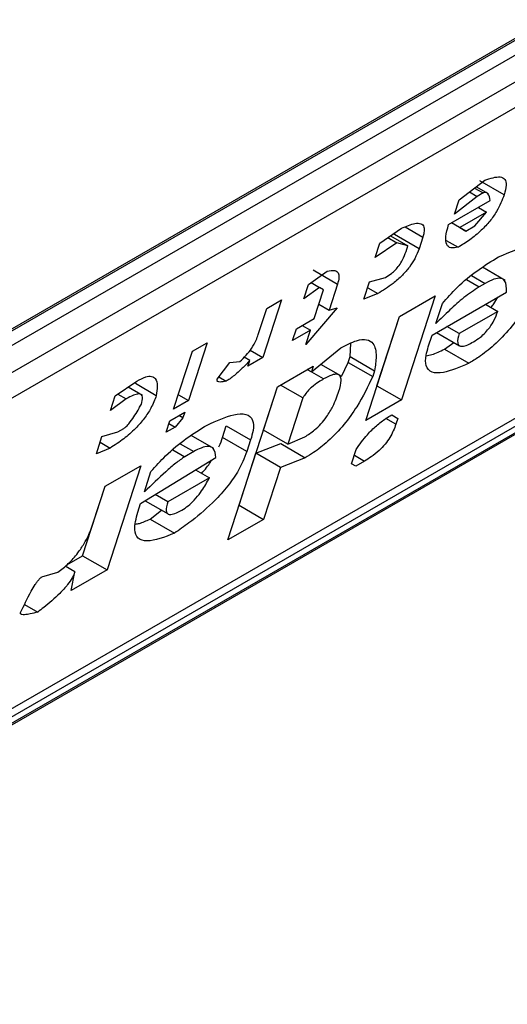
# Model space of a CAD drawing. Units: inches. Extents: x 0.4 to 10.6, y 0.4 to 8.1.
# Drawn here: x 3.8 to 3.8, y 6 to 6 of the extents above; entities that cross this region are included whole.
import ezdxf

# ---------------------------------------------------------------- set-up
doc = ezdxf.new("R2010")
doc.units = ezdxf.units.IN
doc.header["$MEASUREMENT"] = 0

msp = doc.modelspace()

# ---------------------------------------------------------------- linework, layer by layer
at = {"color": 7, "linetype": 'Continuous', "lineweight": 25}
for p, q in [((3.784097082043804, 5.990159216795393), (3.804697830787035, 6.002051775904621)), ((3.783924006733923, 5.990027449924196), (3.804493390834055, 6.001901902610237)), ((3.804697830787035, 6.001783881937466), (3.784097082043804, 5.989891322828238)), ((3.783772295464983, 5.989275197179788), (3.805022617365856, 6.001542746891023)), ((3.804958096238885, 6.001096292542686), (3.78370777433894, 5.988828742831986)), ((3.779642711605842, 5.981274319311538), (3.804380919670355, 5.995555382846197)), ((3.781763171902073, 5.982755096294016), (3.802949582024202, 5.994985750520594)), ((3.781983046740452, 5.982753437656569), (3.802583795483682, 5.994645996765799)), ((3.80244288396514, 5.994459449286789), (3.78184213522191, 5.982566890177561)), ((3.794499160971315, 5.994105140597688), (3.794908353925567, 5.994416309863166)), ((3.795217882905377, 5.994182787373362), (3.794828656305244, 5.994407483106835)), ((3.794662812922684, 5.994229589117566), (3.794786144109544, 5.99415839153898)), ((3.794744648838933, 5.994291820936771), (3.79488096224437, 5.994213128882886)), ((3.794968030452738, 5.99419793455883), (3.794770864127369, 5.994311756255702)), ((3.79488096224437, 5.994213128882886), (3.794786144109544, 5.99415839153898)), ((3.794332069865823, 5.993708892023156), (3.79499579763858, 5.994092052409119)), ((3.794786144109544, 5.99415839153898), (3.794424359894985, 5.993874590756234)), ((3.794424359894985, 5.993874590756234), (3.794499160971315, 5.994105140597688)), ((3.794935956580461, 5.993907613872577), (3.794509274647166, 5.993661295635485)), ((3.794748849070348, 5.993687178172236), (3.794935956580461, 5.993907613872577)), ((3.794806130970996, 5.993982560601576), (3.794935956580461, 5.993907613872577)), ((3.794606621541978, 5.993605071967914), (3.794379425248251, 5.993736229596411)), ((3.794509274647166, 5.993661295635485), (3.794379448201696, 5.993736242847101)), ((3.793234074713208, 5.993412295414508), (3.793580896527851, 5.993649985256744)), ((3.793471280697331, 5.993548939646357), (3.79348209571446, 5.993582273397927)), ((3.793860507297186, 5.993324243912808), (3.793471280697331, 5.993548939646357)), ((3.794509274647166, 5.993661295635485), (3.794606621541978, 5.993605071967914)), ((3.794606621541978, 5.993605071967914), (3.794748849070348, 5.993687178172236)), ((3.793506097655179, 5.993419436449822), (3.793159273662573, 5.993181745652488)), ((3.793159273662573, 5.993181745652488), (3.793234074713208, 5.993412295414508)), ((3.793364102684068, 5.993501408401566), (3.793506097655179, 5.993419436449822)), ((3.793407426600273, 5.993531099886857), (3.793683302463148, 5.993371840141542)), ((3.793683302463148, 5.993371840141542), (3.793506097655179, 5.993419436449822)), ((3.793920348127289, 5.993508683690824), (3.793860507297186, 5.993324243912808)), ((3.794295232955495, 5.993456363466117), (3.794484411070452, 5.993347153264982)), ((3.793653382048243, 5.993279620252773), (3.793683302463148, 5.993371840141542)), ((3.79209625578717, 5.99275544652984), (3.79239566975706, 5.992965768168089)), ((3.792171216504908, 5.992985796597149), (3.792560443104114, 5.99276110086421)), ((3.795233830410671, 5.992818003544993), (3.794871063208071, 5.993027424593401)), ((3.792021454737023, 5.992524896768191), (3.79209625578717, 5.99275544652984)), ((3.792139000557496, 5.992785472350362), (3.792273460596442, 5.992707850222346)), ((3.792560443103388, 5.992761100863484), (3.792425801171743, 5.992346111165672)), ((3.792982279853239, 5.9925174650681), (3.7930720411241, 5.992794124814627)), ((3.7930720411241, 5.992794124814627), (3.793326575087869, 5.992866116878864)), ((3.794913832762411, 5.992770633597963), (3.79481901462905, 5.992715896254699)), ((3.792273460596442, 5.992707850222346), (3.792021454737023, 5.992524896768191)), ((3.792188755508428, 5.992209267616682), (3.792338357660486, 5.992670367298705)), ((3.792338357660486, 5.992670367298705), (3.792273460596442, 5.992707850222346)), ((3.793204364616721, 5.992608198176134), (3.792982279853239, 5.9925174650681)), ((3.793042108320584, 5.992701866742141), (3.793204364616721, 5.992608198176134)), ((3.794068053814481, 5.991945113173756), (3.795253282133658, 5.992629330918802)), ((3.79166957254473, 5.992509127537147), (3.79137036829152, 5.991586928330552)), ((3.791432526881669, 5.992372283988659), (3.79166957254473, 5.992509127537147)), ((3.792263544428215, 5.992439779990057), (3.792425801171743, 5.992346111165672)), ((3.793548870849854, 5.992244973093683), (3.794117780968466, 5.992573397914439)), ((3.794117780968466, 5.992573397914439), (3.793579213240847, 5.990913439121139)), ((3.794127894695634, 5.992129553110279), (3.794232616160724, 5.992452322760817)), ((3.794921371771738, 5.992437723145248), (3.795116111467526, 5.992325302312032)), ((3.791297884975232, 5.99195729436999), (3.791432526881669, 5.992372283988659)), ((3.792553069162462, 5.992382107844238), (3.792054113602412, 5.991794277998153)), ((3.792425801171743, 5.992346111165672), (3.792553069162462, 5.992382107844238)), ((3.795116111467526, 5.992325302312032), (3.794499793245411, 5.991969510965955)), ((3.791904300449732, 5.992045055207024), (3.792188755508428, 5.992209267616682)), ((3.793010303122666, 5.990585014300342), (3.793548870849854, 5.992244973093683)), ((3.793189986640299, 5.991138134853905), (3.793549148345489, 5.992245133288505)), ((3.791844459619496, 5.991860615428599), (3.791904300449732, 5.992045055207024)), ((3.792128914678338, 5.992024827838708), (3.791844459619496, 5.991860615428599)), ((3.791999088251247, 5.992099775039972), (3.792128914678338, 5.992024827838708)), ((3.792054113602412, 5.991794277998153), (3.792128914678338, 5.992024827838708)), ((3.794140562304106, 5.991986971433862), (3.794505709747304, 5.991776176301803)), ((3.794499793245411, 5.991969510965955), (3.794305053920439, 5.992081930422763)), ((3.790484345535072, 5.99182491054844), (3.790185141281862, 5.990902711341844)), ((3.790247299871084, 5.991688066999416), (3.790484345535072, 5.99182491054844)), ((3.792763093758795, 5.991603693667653), (3.792770640907095, 5.991814620689154)), ((3.794008212932532, 5.991760673237107), (3.794068053814481, 5.991945113173756)), ((3.794265435973532, 5.9917215049713), (3.794416517741831, 5.99182766575058)), ((3.789948095617875, 5.990765867792821), (3.790247299871084, 5.991688066999416)), ((3.791166799537111, 5.991704446071637), (3.79137036829152, 5.991586928330552)), ((3.792144085872748, 5.991359060852044), (3.792615648440944, 5.991743708961591)), ((3.794265435973532, 5.9917215049713), (3.7946546625746, 5.99149680923825)), ((3.790641743604062, 5.99124124938794), (3.790843811360413, 5.991507795152199)), ((3.790843811360413, 5.991507795152199), (3.791003527188626, 5.991525049872047)), ((3.791163245145609, 5.991542306916235), (3.791073709861734, 5.991593990980334)), ((3.79137036829152, 5.991586928330552), (3.791133322628228, 5.991450084781929)), ((3.791133322628228, 5.991450084781929), (3.791163245145609, 5.991542306916235)), ((3.792622889152271, 5.991287158067643), (3.79273317336981, 5.991511473858982)), ((3.79273317336981, 5.991511473858982), (3.792763093758795, 5.991603693667653)), ((3.79273317336981, 5.991511473858982), (3.793122400900707, 5.991286780240373)), ((3.792763093758795, 5.991603693667653), (3.793152320358928, 5.991378997934532)), ((3.791605096144953, 5.991122855841482), (3.792174006261856, 5.991451280661618)), ((3.792079172715108, 5.991396534420327), (3.792144085872748, 5.991359060852044)), ((3.792174006261856, 5.991451280661618), (3.792144085872748, 5.991359060852044)), ((3.792611256451611, 5.991296266338061), (3.792292614854054, 5.991480214216891)), ((3.793152320358928, 5.991378997934532), (3.793122400900707, 5.991286780240373)), ((3.789014662157197, 5.990976480393666), (3.789361485521718, 5.991214170892771)), ((3.790670593571487, 5.9912793051211), (3.790786499238318, 5.991212394203878)), ((3.789453956840692, 5.990984272447217), (3.78922168464271, 5.991118360332972)), ((3.789671014502184, 5.990980648403866), (3.789338537757918, 5.991172583142975)), ((3.790812204799774, 5.988679027715385), (3.791605096144953, 5.991122855841482)), ((3.791380853891924, 5.990431007379631), (3.791605373123686, 5.991123015737901)), ((3.792009443914487, 5.990944071073781), (3.79165241880189, 5.991150174629865)), ((3.79318970914468, 5.991137974659432), (3.793189986640933, 5.99113813485461)), ((3.793189986640933, 5.99113813485461), (3.793579213240847, 5.990913439121139)), ((3.788939861106805, 5.990745930631824), (3.789014662157197, 5.990976480393666)), ((3.789191866965368, 5.990928884085443), (3.788939861106805, 5.990745930631824)), ((3.789057986113616, 5.991006171855885), (3.789191866965368, 5.990928884085443)), ((3.790185141281862, 5.990902711341844), (3.789948095617875, 5.990765867792821)), ((3.790022884537844, 5.99099638016662), (3.790185141281862, 5.990902711341844)), ((3.792009443914487, 5.990944071073781), (3.791770080491291, 5.990206311646541)), ((3.793579213240847, 5.990913439121139), (3.793010303122666, 5.990585014300342)), ((3.789888254736524, 5.990581427856851), (3.790125300400512, 5.990718271405875)), ((3.790125300400512, 5.990718271405875), (3.790095379959409, 5.990626051436573)), ((3.78982841385492, 5.990396987920101), (3.789888254736524, 5.990581427856851)), ((3.790095379959409, 5.990626051436573), (3.789970640729056, 5.990479093746497)), ((3.790095379959409, 5.990626051436573), (3.790030466689366, 5.990663525069738)), ((3.793424531620992, 5.990674247818772), (3.793521900514468, 5.990618037953483)), ((3.793424553568478, 5.990674261461782), (3.793521900514468, 5.990618037953483)), ((3.793521900514468, 5.990618037953483), (3.79349198065677, 5.990525819782283)), ((3.788805219175054, 5.990330940933707), (3.789059753793991, 5.990402933376199)), ((3.789059753793991, 5.990402933376199), (3.789154571272513, 5.990457670341484)), ((3.789970640729056, 5.990479093746497), (3.78982841385492, 5.990396987920101)), ((3.789873287041357, 5.990535294834143), (3.789970640729056, 5.990479093746497)), ((3.790727028971232, 5.990315877522117), (3.790786869853001, 5.990500317459329)), ((3.790786869853001, 5.990500317459329), (3.791176096452846, 5.990275621725377)), ((3.791770080491291, 5.990206311646541), (3.791380853891924, 5.990431007379573)), ((3.78871545790401, 5.990054281187153), (3.788805219175054, 5.990330940933707)), ((3.788775286577922, 5.990238683497512), (3.788937543321923, 5.990145014672962)), ((3.790586266943692, 5.990137673326085), (3.790225747846275, 5.990345796570996)), ((3.791116255571362, 5.990091181788995), (3.790727028971232, 5.990315877522117)), ((3.791176096452846, 5.990275621725377), (3.791116255571362, 5.990091181788995)), ((3.791770080491299, 5.990206311646594), (3.792039575357015, 5.990324414152222)), ((3.788937543321923, 5.990145014672962), (3.78871545790401, 5.990054281187153)), ((3.790267738275145, 5.990088500341277), (3.790125510091536, 5.990006393758682)), ((3.791261172128707, 5.990062127506108), (3.791657933672667, 5.990216225933793)), ((3.791657933672667, 5.990216225933793), (3.792047160272525, 5.989991530199902)), ((3.79278589989404, 5.989893364776846), (3.792860700970711, 5.990123914618337)), ((3.78942195932537, 5.989262979915991), (3.790622147859351, 5.989993306044957)), ((3.790991888317065, 5.989232148267751), (3.791261172129231, 5.99006212750556)), ((3.791650398728587, 5.98983743177209), (3.791261172129428, 5.990062127505674)), ((3.792047160272525, 5.989991530199902), (3.791650398728587, 5.98983743177209)), ((3.792993025168516, 5.98993798851616), (3.792850798294927, 5.989855882689842)), ((3.788855366967735, 5.989535470975911), (3.789424277086261, 5.989863895796984)), ((3.789424277086261, 5.989863895796984), (3.788885709358727, 5.988203937003366)), ((3.78948180020744, 5.989447419853057), (3.789586521673012, 5.989770189503735)), ((3.790298970717709, 5.989796649682941), (3.790517426375146, 5.989670537916512)), ((3.791650398728587, 5.98983743177209), (3.791381114916383, 5.989007452534619)), ((3.792850798294927, 5.989855882689842), (3.79278589989404, 5.989893364776846)), ((3.790517426375146, 5.989670537916512), (3.789853699412358, 5.989287378086938)), ((3.788496482758152, 5.98842863273605), (3.78885564446337, 5.989535631170732)), ((3.788660884231512, 5.988936041579044), (3.788855366967735, 5.989535470975911)), ((3.789492558921783, 5.989305940441355), (3.789859615667105, 5.989094043092643)), ((3.789853699412358, 5.989287378086938), (3.789652719876027, 5.989403399904107)), ((3.789377078742277, 5.989124650203055), (3.78942195932537, 5.989262979915991)), ((3.789571932092539, 5.989012002854209), (3.789756833470584, 5.989153377991715)), ((3.7909916108213, 5.989231988072517), (3.790991888317358, 5.989232148267583)), ((3.790991888317358, 5.989232148267583), (3.791381114916383, 5.989007452534619)), ((3.789571932092539, 5.989012002854209), (3.789961158692637, 5.988787307120822)), ((3.791381114916383, 5.989007452534619), (3.790812204799774, 5.988679027715385)), ((3.788244922895171, 5.988283410318154), (3.788496482758468, 5.98842863273609)), ((3.788496482758814, 5.988428632736836), (3.788885709358727, 5.988203937003366)), ((3.788374111414172, 5.98817091329068), (3.788218123575615, 5.988260963152908)), ((3.788885709358727, 5.988203937003366), (3.788316799240007, 5.987875512182183)), ((3.787847554483138, 5.988091780111567), (3.788102089048794, 5.988163772394112)), ((3.788316799240007, 5.987875512182183), (3.788374111414172, 5.98817091329068)), ((3.787571596277013, 5.987648850538098), (3.787780338323683, 5.987528346319559))]:
    msp.add_line(p, q, dxfattribs=at)
at = {"color": 8, "linetype": 'Continuous', "lineweight": 25}
for p, q in [((3.793639554554031, 5.9936707823703), (3.793920348127289, 5.993508683690824)), ((3.794619189341018, 5.992831252937731), (3.79481901462905, 5.992715896254699)), ((3.7946967769021, 5.992895937278973), (3.794913832762411, 5.992770633597963)), ((3.792338785692785, 5.991246616998589), (3.792079128815768, 5.991396509077776)), ((3.79349198065677, 5.990525819782283), (3.793333204450476, 5.990617477011725)), ((3.789934300191131, 5.990116776884668), (3.790125510091536, 5.990006393758682)), ((3.790050682341084, 5.990213804064861), (3.790267738275145, 5.990088500341277)), ((3.792830768424822, 5.990031657340538), (3.792993025168516, 5.98993798851616))]:
    msp.add_line(p, q, dxfattribs=at)
at = {"color": 7, "linetype": 'Continuous', "lineweight": 25}
for points, knots in [([(3.794908353925567, 5.994416309863166), (3.794998642612154, 5.994445879167499), (3.79513391961778, 5.994490182026471), (3.795236359799682, 5.994438228046367), (3.795260234989263, 5.994338226475521), (3.795232841428843, 5.994237687610128), (3.795217882905681, 5.994182787373595)], [0, 0, 0, 0, 0.384961672599906, 0.5767772720780713, 0.7688950658231083, 0.9999999999999999, 0.9999999999999999, 0.9999999999999999, 0.9999999999999999]), ([(3.795217882905633, 5.994182787373568), (3.795185423574881, 5.994097324376155), (3.795135509642088, 5.993965904713138), (3.794994033125902, 5.993762866380052), (3.794844149767345, 5.993602254656503), (3.794666885421726, 5.993458305161737), (3.794546021948172, 5.993384682736227), (3.794484411070452, 5.993347153264982)], [0, 0, 0, 0, 0.2905530631279936, 0.4467943648223515, 0.6035749290010327, 0.7979199516940606, 0.9999999999999999, 0.9999999999999999, 0.9999999999999999, 0.9999999999999999]), ([(3.79499579763858, 5.994092052409119), (3.794988479436056, 5.994134149436598), (3.794978968500033, 5.994188859884115), (3.794934798682941, 5.994220042691718), (3.794907211775863, 5.994222513736615), (3.794887655298611, 5.994215521814548), (3.79488096224437, 5.994213128882886)], [0, 0, 0, 0, 0.6125024015250564, 0.7960248620933419, 0.9301910745841083, 1, 1, 1, 1]), ([(3.793580896527851, 5.993649985256744), (3.793655979993506, 5.993681954881716), (3.793774136282408, 5.993732264390093), (3.793895989204112, 5.993732630025943), (3.793945928551453, 5.993679729925788), (3.793945346298701, 5.993595120316423), (3.793927556501496, 5.993533608215593), (3.793920348127289, 5.993508683690824)], [0, 0, 0, 0, 0.3335115074631648, 0.5248356836504485, 0.7178068078610522, 0.8856561373739179, 1, 1, 1, 1]), ([(3.794484411070452, 5.993347153264982), (3.79444310862079, 5.993340226197715), (3.794360357730527, 5.993326347578215), (3.794289734219792, 5.993387160263755), (3.794277682472698, 5.993517512550929), (3.794313174482172, 5.993642402560382), (3.794332069865823, 5.993708892023156)], [0, 0, 0, 0, 0.2158225399556145, 0.432407943499151, 0.6978229797712634, 1, 1, 1, 1]), ([(3.793860507297186, 5.993324243912808), (3.793841009407993, 5.993271945510021), (3.793806939497219, 5.993180561160726), (3.793711817614837, 5.993030682192048), (3.793590640476444, 5.992890857134829), (3.793413731548575, 5.99273662308061), (3.793284651991411, 5.992657446155907), (3.793204364616721, 5.992608198176134)], [0, 0, 0, 0, 0.2069438703736499, 0.3616062810050396, 0.5170101738324838, 0.6995807392231569, 1, 1, 1, 1]), ([(3.793326575087869, 5.992866116878864), (3.793357241795547, 5.992885262001634), (3.793409592601741, 5.992917944434392), (3.793485589028797, 5.992987072166901), (3.793549387875611, 5.99306336001646), (3.793612496971678, 5.99316664130182), (3.793637711709581, 5.993236317938779), (3.793653382048243, 5.993279620252773)], [0, 0, 0, 0, 0.2061201003634909, 0.3518654020449598, 0.497990879702038, 0.6880136943453828, 1, 1, 1, 1]), ([(3.795128330438012, 5.993194249654632), (3.795315918491573, 5.993273212279406), (3.795591771055026, 5.993389328642081), (3.795822964645328, 5.993352596829839), (3.795883562845934, 5.993232370795138), (3.795867589828564, 5.993102857237748), (3.795842455226477, 5.993021113342443), (3.795837151789889, 5.993003865264924)], [0, 0, 0, 0, 0.4405930216373349, 0.6479022099275995, 0.8033742011919714, 0.958511678370968, 1, 1, 1, 1]), ([(3.794232616160724, 5.992452322760817), (3.794308853262433, 5.992538278316354), (3.794484792446057, 5.992736645645778), (3.794802267875861, 5.992994259538467), (3.795018884464041, 5.993127121086102), (3.795128330438012, 5.993194249654632)], [0, 0, 0, 0, 0.2744730498696595, 0.6334260253753933, 0.9999999999999999, 0.9999999999999999, 0.9999999999999999, 0.9999999999999999]), ([(3.79239566975706, 5.992965768168089), (3.792440367813904, 5.992974481036801), (3.792517151573184, 5.992989448282831), (3.792577885624198, 5.992946147514957), (3.792589960167434, 5.992868097011739), (3.792570244349925, 5.992796629314619), (3.792560443104386, 5.99276110086406)], [0, 0, 0, 0, 0.3178620857721543, 0.5460337115775622, 0.7743215538767938, 1, 1, 1, 1]), ([(3.795777312022941, 5.992819427962745), (3.795702668566155, 5.992662339676676), (3.795585340362878, 5.99241542069471), (3.79532160891786, 5.992050217500926), (3.795067979054823, 5.991787110474295), (3.794837377062088, 5.991607533910578), (3.79470699191543, 5.991528520730842), (3.7946546625746, 5.99149680923825)], [0, 0, 0, 0, 0.3341183436919375, 0.5251834070221327, 0.7178166773823613, 0.886747320194462, 1, 1, 1, 1]), ([(3.795253282133658, 5.992629330918802), (3.795254693067867, 5.992701074298306), (3.795256781810125, 5.992807282955957), (3.795166424622549, 5.992860501269235), (3.795056006094441, 5.992845538867646), (3.794962098959101, 5.992796063067949), (3.794913832762411, 5.992770633597963)], [0, 0, 0, 0, 0.4044264081628925, 0.5987114940355711, 0.7937465572936317, 1, 1, 1, 1]), ([(3.79481901462905, 5.992715896254699), (3.794737652037945, 5.992662065491848), (3.794581557364813, 5.992558790814659), (3.79434744512232, 5.992347042958952), (3.794201617495271, 5.992202583988783), (3.794127894695634, 5.992129553110279)], [0, 0, 0, 0, 0.3499410883631991, 0.6713643095925633, 1, 1, 1, 1]), ([(3.795006865643202, 5.992388368583889), (3.79502292270424, 5.992407472626857), (3.795068490822376, 5.992461687734142), (3.795097442560001, 5.99251540322097), (3.795116192431997, 5.992550190718537)], [0, 0, 0, 0, 0.3523748992596095, 0.9999999999999999, 0.9999999999999999, 0.9999999999999999, 0.9999999999999999]), ([(3.794726935600077, 5.991838320630356), (3.794764312775444, 5.991861713629791), (3.794828015651721, 5.991901582917239), (3.794920235778593, 5.991985983329641), (3.794997066837933, 5.992078315007963), (3.795069758867918, 5.992197854595055), (3.795098711675676, 5.992277461117235), (3.795116111467526, 5.992325302312032)], [0, 0, 0, 0, 0.2130230691812451, 0.363060667012959, 0.5134652170486489, 0.7076068054580438, 1, 1, 1, 1]), ([(3.794499793245411, 5.991969510965955), (3.794485666930046, 5.991916292057615), (3.794464506338093, 5.991836572500571), (3.794493855566992, 5.991775004282867), (3.794549822877834, 5.991762183893425), (3.794632362519865, 5.991786799749655), (3.794696708241953, 5.991821853575371), (3.794726935600077, 5.991838320630355)], [0, 0, 0, 0, 0.3222014196787404, 0.4826433923060365, 0.6437993971426961, 0.8326694792245183, 0.9999999999999999, 0.9999999999999999, 0.9999999999999999, 0.9999999999999999]), ([(3.791003527188626, 5.991525049872047), (3.79103824600072, 5.991557264174296), (3.791107829832943, 5.991621828439827), (3.791200698376798, 5.991743673575731), (3.791262570315012, 5.991857875215776), (3.791287171408448, 5.991927133135488), (3.791297884975232, 5.99195729436999)], [0, 0, 0, 0, 0.2394080631611069, 0.479824322772688, 0.773467920373284, 0.9999999999999999, 0.9999999999999999, 0.9999999999999999, 0.9999999999999999]), ([(3.792615648440944, 5.991743708961591), (3.792701827126286, 5.991788563714247), (3.79285970384434, 5.991870736250419), (3.793035845881635, 5.991886360911921), (3.79315384900973, 5.991808179366725), (3.793189306853889, 5.99162878181417), (3.793163994378971, 5.991457837035681), (3.793152320358928, 5.991378997934532)], [0, 0, 0, 0, 0.1972276840398303, 0.3613150901749699, 0.5251673593941036, 0.7810089380168443, 1, 1, 1, 1]), ([(3.7946546625746, 5.99149680923825), (3.7945118376449, 5.991435818843995), (3.7942870531021, 5.9913398293139), (3.794055409925375, 5.991339129678162), (3.793960293656327, 5.991439480462877), (3.793961501577181, 5.991599257214468), (3.793994916086257, 5.991714724580229), (3.794008212932532, 5.991760673237107)], [0, 0, 0, 0, 0.33464372113957, 0.5266779127094148, 0.720363504879146, 0.8887224863890092, 1, 1, 1, 1]), ([(3.793973533168797, 5.991615327068487), (3.794003908705009, 5.991621119733964), (3.79409103655196, 5.991637735159861), (3.794196645597398, 5.991688462678007), (3.794265435973532, 5.9917215049713)], [0, 0, 0, 0, 0.3486317781917994, 0.9999999999999999, 0.9999999999999999, 0.9999999999999999, 0.9999999999999999]), ([(3.791163245145609, 5.991542306916235), (3.791123471798018, 5.991499927832841), (3.791054882681518, 5.99142684512635), (3.790937180385021, 5.991318037598971), (3.790848865069545, 5.991249536708167), (3.790795529381885, 5.991217772183126), (3.790786499238318, 5.991212394203878)], [0, 0, 0, 0, 0.3315508508785731, 0.5717592637849986, 0.9274955381964851, 1, 1, 1, 1]), ([(3.789361485521718, 5.991214170892771), (3.7894103821136, 5.991239611225469), (3.789500772449965, 5.991286640274761), (3.789601943302657, 5.991295562819102), (3.789671635515967, 5.991250097035138), (3.789694434276023, 5.991140428217361), (3.78967868568781, 5.991032984545839), (3.789671014502184, 5.990980648403866)], [0, 0, 0, 0, 0.1864061010615851, 0.3445906867303137, 0.502471513460456, 0.757652348075153, 1, 1, 1, 1]), ([(3.790786499238318, 5.991212394203878), (3.790752264093283, 5.991205219216515), (3.790702812476886, 5.991194855167454), (3.790657136633485, 5.991200224908368), (3.790641576866915, 5.99121237437702), (3.790637812922499, 5.991225869088812), (3.790640694105166, 5.991237142820999), (3.790641743604062, 5.99124124938794)], [0, 0, 0, 0, 0.5070170654409183, 0.732370591702951, 0.8484052856253009, 0.9447801462951191, 0.9999999999999999, 0.9999999999999999, 0.9999999999999999, 0.9999999999999999]), ([(3.792338785692785, 5.991246616998589), (3.792312456051421, 5.991230857084143), (3.792250229758455, 5.991193610809502), (3.792162506644721, 5.991128767055527), (3.792083376597589, 5.991052056500572), (3.792036224677864, 5.990991768463456), (3.792016577081028, 5.99095677546982), (3.792009443914487, 5.990944071073781)], [0, 0, 0, 0, 0.2263098579646385, 0.5348505636014145, 0.7150271480201985, 0.8965390612481202, 1, 1, 1, 1]), ([(3.793122400900707, 5.991286780240373), (3.793047009875877, 5.991128405672949), (3.792929428779672, 5.990881402063557), (3.792671256482126, 5.990517803854376), (3.792424594527415, 5.990257605089675), (3.792207806456123, 5.990088721922079), (3.792090130835645, 5.990017527599523), (3.792047160272525, 5.989991530199902)], [0, 0, 0, 0, 0.3471112735119755, 0.5413605152120352, 0.7375279066386343, 0.904155392517302, 1, 1, 1, 1]), ([(3.792583408971445, 5.991050569200493), (3.792600593093152, 5.991111715347717), (3.792627473909522, 5.99120736517977), (3.792610755237368, 5.991299423901002), (3.792557443376512, 5.991329616086821), (3.792463114600633, 5.991312802644548), (3.792384754716434, 5.991271088294742), (3.792338785692785, 5.991246616998589)], [0, 0, 0, 0, 0.3022334169541122, 0.4727783660009535, 0.6449796887310986, 0.7917309698539421, 1, 1, 1, 1]), ([(3.792039575357015, 5.990324414152222), (3.792091588867629, 5.990357505184726), (3.792178272697367, 5.990412653498954), (3.792299611784624, 5.990530664862908), (3.792403411537929, 5.990661605811502), (3.792509746122149, 5.99084437212098), (3.792555483971133, 5.990972401527628), (3.792583408971407, 5.99105056920047)], [0, 0, 0, 0, 0.1996012053243409, 0.3326481272617474, 0.4655001270232563, 0.6736639472234319, 0.9999999999999999, 0.9999999999999999, 0.9999999999999999, 0.9999999999999999]), ([(3.789671014502184, 5.990980648403866), (3.789646558555263, 5.990915449670584), (3.78960404348573, 5.990802105922825), (3.789484415258356, 5.990616547423181), (3.789333055735438, 5.990443828958257), (3.789142594463435, 5.990278803795533), (3.789009061559261, 5.990191677969498), (3.788937543321923, 5.990145014672962)], [0, 0, 0, 0, 0.2269125024291495, 0.3944725939291542, 0.5627084392347159, 0.7657931442251145, 0.9999999999999999, 0.9999999999999999, 0.9999999999999999, 0.9999999999999999]), ([(3.789433968838176, 5.990843804854757), (3.789444677909752, 5.990884454377199), (3.789461537526066, 5.990948450153757), (3.789438195102408, 5.991000169313812), (3.789387969342827, 5.991012980885004), (3.789302971787125, 5.990989386119344), (3.78923088387829, 5.990950130711386), (3.789191866965368, 5.990928884085443)], [0, 0, 0, 0, 0.2656883345750345, 0.418281206578942, 0.5712943463445103, 0.767967035970713, 1, 1, 1, 1]), ([(3.789154571272513, 5.990457670341484), (3.78916227711516, 5.990462784569261), (3.78918003655842, 5.990474571189126), (3.789216467073395, 5.990510689919085), (3.78929938064976, 5.990613916592675), (3.7893687881178, 5.990729498522766), (3.789421621050794, 5.990822150747903), (3.789433968838177, 5.990843804854757)], [0, 0, 0, 0, 0.06048964792370289, 0.1394088251453188, 0.2882637789815418, 0.8336573983072797, 1, 1, 1, 1]), ([(3.790482235262319, 5.990512115942616), (3.790631050966849, 5.990578905528422), (3.790864522383111, 5.990683689222042), (3.79111254582592, 5.990699809558865), (3.791219842830656, 5.990609169446183), (3.791225343566263, 5.990448305627278), (3.791190841610687, 5.990327325291605), (3.791176096452846, 5.990275621725377)], [0, 0, 0, 0, 0.3338254886822535, 0.5237263760111917, 0.7154863868341838, 0.8784069463885289, 1, 1, 1, 1]), ([(3.792860700970711, 5.990123914618337), (3.792915641495721, 5.990203405047064), (3.793007536304315, 5.990336362599464), (3.793180674119701, 5.990507043233388), (3.793314636749645, 5.99060821970468), (3.793393850993699, 5.990655814312315), (3.793424553568478, 5.990674261461782)], [0, 0, 0, 0, 0.3613698066258909, 0.6044356002289493, 0.8466835641868846, 1, 1, 1, 1]), ([(3.789586521673012, 5.989770189503735), (3.789662758762923, 5.989856145100529), (3.789838697767863, 5.990054512354401), (3.790156173008506, 5.990312126038263), (3.79037278936918, 5.990444987431282), (3.790482235262319, 5.990512115942616)], [0, 0, 0, 0, 0.2744732889923349, 0.6334260319212844, 1, 1, 1, 1]), ([(3.79349198065677, 5.990525819782283), (3.793466189242281, 5.99045746899948), (3.793428292490073, 5.990357037412831), (3.793321160090674, 5.990205554936139), (3.793216796438022, 5.990095383300702), (3.793102774705944, 5.990004621841828), (3.793027837859067, 5.989959124690409), (3.792993025168516, 5.98993798851616)], [0, 0, 0, 0, 0.3331575889272345, 0.4895268772110679, 0.6465521800919113, 0.835802144162962, 1, 1, 1, 1]), ([(3.790667389700621, 5.99016250168469), (3.790667860829222, 5.990163357128708), (3.790698567878228, 5.990219112948652), (3.790712908436066, 5.990267869261777), (3.790727028971232, 5.990315877522117)], [0, 0, 0, 0, 0.01534268565894571, 1, 1, 1, 1]), ([(3.791116255571362, 5.990091181788995), (3.791074388080161, 5.98998412345094), (3.791002997633391, 5.989801572685059), (3.790793758237902, 5.989507065104639), (3.790526499214363, 5.989219939080789), (3.790238470087951, 5.988979934521423), (3.790037365605932, 5.988840242340449), (3.789961158692637, 5.988787307120822)], [0, 0, 0, 0, 0.2383156491129459, 0.4063644649900012, 0.5741373574958267, 0.8386228036950673, 1, 1, 1, 1]), ([(3.790622147859351, 5.989993306044957), (3.790615427867168, 5.990050394683119), (3.790604910727776, 5.99013974138903), (3.790507534114927, 5.990179431635371), (3.790395244169327, 5.990156527668648), (3.790307648722865, 5.990109793483136), (3.790267738275145, 5.990088500341277)], [0, 0, 0, 0, 0.3836512379327592, 0.6004342620685172, 0.8179488987317038, 1, 1, 1, 1]), ([(3.790125510091536, 5.990006393758682), (3.790077303723508, 5.989973512122395), (3.789976927402349, 5.989905045282448), (3.789759482372141, 5.989712277848464), (3.789595192642673, 5.989555575496119), (3.78948180020744, 5.989447419853057)], [0, 0, 0, 0, 0.2225552252491986, 0.4634092066855844, 1, 1, 1, 1]), ([(3.790394769711511, 5.989741346101097), (3.790448079107119, 5.989802560469184), (3.790509557903654, 5.989873155636093), (3.790545617498092, 5.989940679660892), (3.790550409154741, 5.98994965236143)], [0, 0, 0, 0, 0.8671183987302487, 1, 1, 1, 1]), ([(3.790080840455814, 5.989156186994392), (3.790113727564653, 5.989177121694447), (3.790179664737161, 5.989219094825488), (3.790285864062394, 5.989319794929473), (3.790402084631937, 5.98946480219481), (3.790473062470143, 5.989584732482966), (3.7905121174245, 5.989660269730883), (3.790517426375146, 5.989670537916512)], [0, 0, 0, 0, 0.183523283385343, 0.3679559202102233, 0.5822568846714493, 0.9432139246211, 1, 1, 1, 1]), ([(3.789853699412359, 5.989287378086938), (3.789839573003732, 5.989234158859786), (3.789818412332692, 5.98915443905354), (3.789847761759867, 5.989092870903648), (3.789903729022024, 5.989080050704404), (3.78998626824509, 5.989104666570027), (3.790050613477045, 5.989139720140529), (3.790080840455814, 5.989156186994392)], [0, 0, 0, 0, 0.3222038385517988, 0.4826456330950654, 0.6438014629667611, 0.8326712750965566, 1, 1, 1, 1]), ([(3.789961158692637, 5.988787307120822), (3.789802371194172, 5.988725559863585), (3.789565391500278, 5.988633406222648), (3.789369863022831, 5.988692647151642), (3.789304888096868, 5.98884619711009), (3.789350834618295, 5.989023421609605), (3.789377078742277, 5.989124650203055)], [0, 0, 0, 0, 0.3781341019282961, 0.5643397911780605, 0.7511559051879618, 1, 1, 1, 1]), ([(3.78934357620308, 5.988932121649804), (3.789362789232656, 5.988935263754764), (3.789430162180489, 5.988946281948055), (3.789512835251903, 5.988984607070004), (3.789571932092539, 5.989012002854209)], [0, 0, 0, 0, 0.2851742456720606, 1, 1, 1, 1]), ([(3.788102089048794, 5.988163772394113), (3.788158156698393, 5.988207765041119), (3.788270756440742, 5.988296114753539), (3.788418801720085, 5.988462880937862), (3.788550926785584, 5.988661962858729), (3.788620488635269, 5.988816481021212), (3.788653642302421, 5.988914607334662), (3.788660884231512, 5.988936041579044)], [0, 0, 0, 0, 0.2066297388106778, 0.4149711200447428, 0.5921369176249632, 0.9109083315684527, 1, 1, 1, 1]), ([(3.787508316061845, 5.987521205741483), (3.787560424485881, 5.987633094694275), (3.787628505892251, 5.987779281369545), (3.787726008259637, 5.987947715514289), (3.787770708181284, 5.988013505595236), (3.787799322343945, 5.988049972557356), (3.787824756121879, 5.988075507378901), (3.787839091049304, 5.988086708419923), (3.787846082291828, 5.988090897904591), (3.787847554483138, 5.988091780111567)], [0, 0, 0, 0, 0.5989193870099287, 0.7825082973496369, 0.8545822797350139, 0.9270682363745233, 0.9622967450567498, 0.9920605809194979, 1, 1, 1, 1]), ([(3.788374111414173, 5.988170913290681), (3.788361438980628, 5.988139191361189), (3.788336081239202, 5.988075715274863), (3.788250515898153, 5.987953404137669), (3.788096771004884, 5.987785652425457), (3.787930233007493, 5.987643359870882), (3.787812410133771, 5.987552954882598), (3.787780338323683, 5.987528346319559)], [0, 0, 0, 0, 0.145007656409429, 0.2901626308254999, 0.4907666123176014, 0.8613848399345816, 1, 1, 1, 1]), ([(3.787780338323683, 5.987528346319559), (3.787740557600941, 5.987518269379718), (3.787667683565483, 5.987499809502152), (3.787583282821495, 5.987486157289136), (3.787534808425302, 5.987486715666321), (3.787513729220235, 5.987494820542337), (3.787504904878908, 5.987504810336987), (3.78750746639105, 5.987517121909972), (3.787508316061845, 5.987521205741483)], [0, 0, 0, 0, 0.3621818829092732, 0.6634785282559162, 0.8203555992369919, 0.8918731169817548, 0.9641335861267685, 1, 1, 1, 1])]:
    msp.add_open_spline(points, degree=3, knots=knots, dxfattribs=at)

doc.saveas('drawing.dxf')
